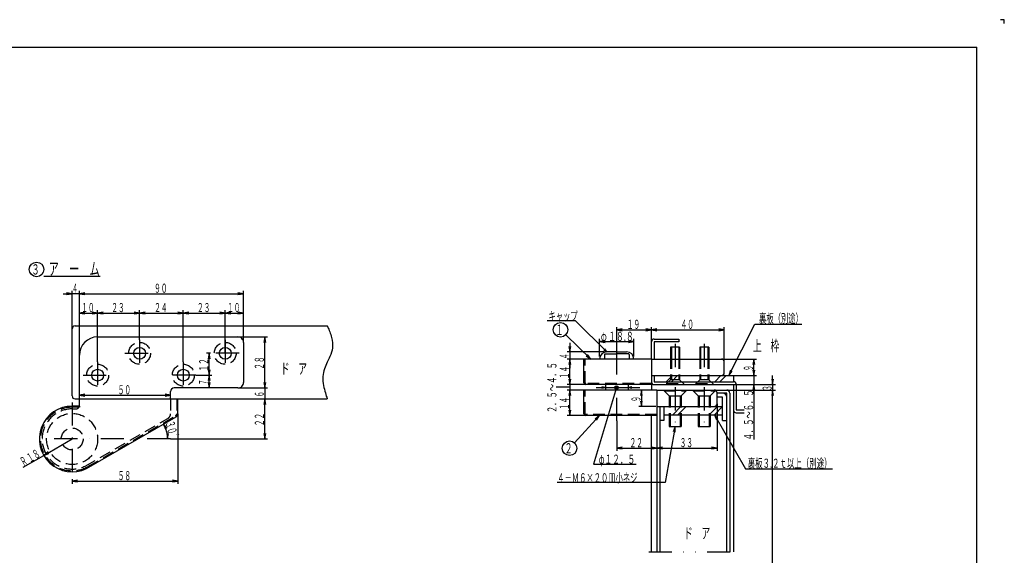
# Model space of a CAD drawing. Extents: x 0 to 841, y 0 to 594.
# Drawn here: x 301 to 841, y 300 to 594 of the extents above; entities that cross this region are included whole.
import ezdxf
from ezdxf.enums import TextEntityAlignment as Align

# ---------------------------------------------------------------- set-up
doc = ezdxf.new("R2010")
doc.units = 0
doc.header["$MEASUREMENT"] = 0
for name, pattern in [('DASHDOT', [25.4, 12.7, -6.35, 0, -6.35]), ('DASHED2', [9.525, 6.35, -3.175]), ('DIVIDE', [31.75, 12.7, -6.35, 0, -6.35, 0, -6.35])]:
    doc.linetypes.add(name, pattern=pattern)
doc.layers.get('0').update_dxf_attribs({"linetype": 'CONTINUOUS'})
for name, color, linetype in [('LAY-1', 3, 'CONTINUOUS'), ('LAY-10', 5, 'CONTINUOUS'), ('LAY-2', 3, 'CONTINUOUS'), ('LAY-3', 3, 'CONTINUOUS'), ('LAY-5', 1, 'DASHDOT'), ('LAY-6', 2, 'CONTINUOUS'), ('LAY-9', 1, 'CONTINUOUS')]:
    doc.layers.add(name, color=color, linetype=linetype)
doc.styles.add('EXCADSTD', font='monotxt', dxfattribs={"bigfont": 'extfont'})

# ---------------------------------------------------------------- blocks, each defined once
blk = doc.blocks.new('SYM-2')
at = {"color": 1, "linetype": 'CONTINUOUS'}
blk.add_line((4, -3.7), (34.9, -3.7), dxfattribs=at)
blk.add_circle((0, 0), 4, dxfattribs=at)
at = {"color": 2, "linetype": 'CONTINUOUS', "style": 'EXCADSTD'}
for s, height, width, p, p2 in [('３', 5.656854, 0.84, (-2.828427, -2.828427), (1.697056, -2.828427)), ('ア\u3000ー\u3000ム', 7, 0.672, (6.6, -3.2), (34.6, -3.2))]:
    blk.add_text(s, height=height, dxfattribs=dict(at, width=width)).set_placement(p, p2, align=Align.FIT)

msp = doc.modelspace()

# ---------------------------------------------------------------- linework, layer by layer
at = {"layer": 'LAY-1', "color": 3, "linetype": 'DASHED2'}
for p, q in [((621.854619, 410.615201), (628.354619, 410.615201)), ((634.854619, 410.615201), (628.354619, 410.615201)), ((610.954595, 394.815201), (610.954595, 407.815201)), ((621.554619, 410.315201), (621.554619, 407.815201)), ((635.154619, 410.315201), (635.154619, 407.815201)), ((657.854589, 408.815201), (657.854589, 396.515201)), ((662.854589, 408.815201), (662.854589, 396.515201)), ((673.854589, 408.815201), (673.854589, 396.515201)), ((678.854589, 408.815201), (678.854589, 396.515201)), ((647.354589, 394.415207), (611.354589, 394.415207)), ((657.854589, 396.515201), (655.704589, 394.365201)), ((662.854589, 396.515201), (657.854589, 396.515201)), ((662.854589, 396.515201), (665.004589, 394.365201)), ((673.854589, 396.515201), (671.704589, 394.365201)), ((678.854589, 396.515201), (673.854589, 396.515201)), ((678.854589, 396.515201), (681.004589, 394.365201)), ((655.704589, 394.365201), (665.004589, 394.365201)), ((655.704589, 394.365201), (655.704589, 393.815201)), ((665.004589, 394.365201), (665.004589, 393.815201)), ((671.704589, 394.365201), (681.004589, 394.365201)), ((671.704589, 394.365201), (671.704589, 393.815201)), ((681.004589, 394.365201), (681.004589, 393.815201))]:
    msp.add_line(p, q, dxfattribs=at)
at = {"layer": 'LAY-1', "color": 3, "linetype": 'CONTINUOUS'}
for p, q in [((628.354619, 411.815201), (622.954619, 411.815201)), ((628.354619, 411.815201), (633.754619, 411.815201)), ((662.854589, 414.365201), (657.854589, 414.365201)), ((657.854589, 414.365201), (657.854589, 408.815201)), ((662.854589, 414.365201), (662.854589, 408.815201)), ((678.854589, 414.365201), (673.854589, 414.365201)), ((673.854589, 414.365201), (673.854589, 408.815201)), ((678.854589, 414.365201), (678.854589, 408.815201)), ((647.354589, 407.815201), (610.354589, 407.815201)), ((610.354589, 394.815201), (610.354589, 407.815201)), ((647.354589, 407.815201), (647.354589, 393.815201)), ((647.354589, 407.815201), (685.854619, 407.815201)), ((687.354619, 400.315201), (687.354619, 406.315201)), ((647.354589, 398.815201), (685.854619, 398.815201)), ((647.354589, 393.815201), (611.354589, 393.815201))]:
    msp.add_line(p, q, dxfattribs=at)
at = {"layer": 'LAY-1', "color": 1, "linetype": 'CONTINUOUS'}
for p, q in [((658.354589, 414.365201), (658.354589, 408.815201)), ((662.354589, 414.365201), (662.354589, 408.815201)), ((674.354589, 414.365201), (674.354589, 408.815201)), ((678.354589, 414.365201), (678.354589, 408.815201))]:
    msp.add_line(p, q, dxfattribs=at)
at = {"layer": 'LAY-1', "color": 1, "linetype": 'DASHED2'}
for p, q in [((658.354589, 408.815201), (658.354589, 396.515201)), ((662.354589, 408.815201), (662.354589, 396.515201)), ((674.354589, 408.815201), (674.354589, 396.515201)), ((678.354589, 408.815201), (678.354589, 396.515201))]:
    msp.add_line(p, q, dxfattribs=at)
at = {"layer": 'LAY-1', "color": 3, "linetype": 'CONTINUOUS'}
for centre, radius, start, end in [((622.954619, 407.815201), 4, 90, 180), ((633.754619, 407.815201), 4, 0, 90), ((685.854619, 406.315201), 1.5, 359.999981, 90.00002), ((685.854619, 400.315201), 1.5, 269.999982, 0.000021), ((611.354589, 394.815201), 1, 180, 269.999982)]:
    msp.add_arc(centre, radius, start, end, dxfattribs=at)
at = {"layer": 'LAY-1', "color": 3, "linetype": 'DASHED2'}
for centre, radius, start, end in [((621.854619, 410.315201), 0.3, 90, 180), ((634.854619, 410.315201), 0.3, 0, 90), ((611.354589, 394.815201), 0.4, 180, 269.999982)]:
    msp.add_arc(centre, radius, start, end, dxfattribs=at)
at = {"layer": 'LAY-10', "color": 1, "linetype": 'CONTINUOUS'}
for p, q in [((841, 594), (839, 594)), ((841, 592), (841, 594))]:
    msp.add_line(p, q, dxfattribs=at)
at = {"layer": 'LAY-10', "color": 5, "linetype": 'CONTINUOUS'}
for p in [(15, 579), (826, 15)]:
    msp.add_line(p, (826, 579), dxfattribs=at)
at = {"layer": 'LAY-2', "color": 3, "linetype": 'CONTINUOUS'}
for p, q in [((650.354589, 390.815231), (610.354619, 390.815231)), ((610.354619, 377.815231), (610.354619, 390.815231)), ((622.104589, 393.815201), (622.104589, 390.815231)), ((634.604589, 393.815201), (634.604589, 390.815231)), ((650.354589, 390.815231), (650.354589, 376.815231)), ((650.354589, 390.815231), (681.854619, 390.815231)), ((683.354619, 383.315231), (683.354619, 389.315231)), ((650.354589, 381.815231), (681.854619, 381.815231)), ((650.354589, 376.815231), (611.354619, 376.815231)), ((657.104607, 377.315201), (657.104589, 370.815262)), ((663.604607, 377.315201), (663.604589, 370.815262)), ((673.104607, 377.315201), (673.104589, 370.815262)), ((679.604607, 377.315201), (679.604589, 370.815262)), ((657.104589, 370.815262), (663.604589, 370.815262)), ((673.104589, 370.815262), (679.604589, 370.815262))]:
    msp.add_line(p, q, dxfattribs=at)
at = {"layer": 'LAY-2', "color": 3, "linetype": 'DASHED2'}
for p, q in [((610.954595, 377.815231), (610.954595, 390.815231)), ((654.354589, 390.815262), (654.354589, 390.415268)), ((654.354589, 390.415268), (666.354589, 390.415268)), ((657.104619, 387.665237), (654.354589, 390.415268)), ((663.604589, 387.665268), (666.354589, 390.415329)), ((666.354589, 390.815262), (666.354589, 390.415268)), ((670.354589, 390.815262), (670.354589, 390.415268)), ((670.354589, 390.415268), (682.354589, 390.415268)), ((673.104619, 387.665237), (670.354589, 390.415268)), ((679.604589, 387.665268), (682.354589, 390.415329)), ((682.354589, 390.815262), (682.354589, 390.415268)), ((657.104589, 387.665237), (663.604589, 387.665237)), ((657.104619, 387.665237), (657.104619, 377.315201)), ((663.604589, 387.665268), (663.604589, 377.315201)), ((673.104589, 387.665237), (679.604589, 387.665237)), ((673.104619, 387.665237), (673.104619, 377.315201)), ((679.604589, 387.665268), (679.604589, 377.315201)), ((650.354589, 377.415237), (611.354619, 377.415237))]:
    msp.add_line(p, q, dxfattribs=at)
at = {"layer": 'LAY-2', "color": 1, "linetype": 'DASHED2'}
for p, q in [((657.604589, 387.665237), (657.604589, 377.315201)), ((663.104558, 387.665237), (663.104558, 377.315201)), ((673.604589, 387.665237), (673.604589, 377.315201)), ((679.104558, 387.665237), (679.104558, 377.315201))]:
    msp.add_line(p, q, dxfattribs=at)
at = {"layer": 'LAY-2', "color": 1, "linetype": 'CONTINUOUS'}
for p, q in [((657.604607, 377.315201), (657.604589, 370.815262)), ((663.104607, 377.315201), (663.104589, 370.815262)), ((673.604607, 377.315201), (673.604589, 370.815262)), ((679.104607, 377.315201), (679.104589, 370.815262))]:
    msp.add_line(p, q, dxfattribs=at)
at = {"layer": 'LAY-2', "color": 3, "linetype": 'CONTINUOUS'}
for centre, radius, start, end in [((681.854619, 389.315231), 1.5, 359.999981, 90.00002), ((681.854619, 383.315231), 1.5, 269.999982, 0.000021), ((611.354619, 377.815231), 1, 180, 269.999982)]:
    msp.add_arc(centre, radius, start, end, dxfattribs=at)
at = {"layer": 'LAY-2', "color": 3, "linetype": 'DASHED2'}
msp.add_arc((611.354619, 377.815231), 0.4, 180, 269.999982, dxfattribs=at)
at = {"layer": 'LAY-3', "color": 3, "linetype": 'CONTINUOUS'}
for p, q in [((343.503397, 419.991089), (420.503397, 419.991089)), ((423.503397, 416.991089), (423.503397, 394.991089)), ((333.503397, 381.991089), (333.503397, 409.991089)), ((383.503381, 385.991089), (383.503397, 389.991089)), ((420.503397, 391.991089), (385.503397, 391.991089)), ((333.503397, 385.991089), (387.503397, 385.991089)), ((387.503427, 377.847504), (387.503427, 385.991089)), ((333.503397, 381.991089), (329.503397, 381.991089)), ((337.380289, 347.754211), (386.503427, 376.115448))]:
    msp.add_line(p, q, dxfattribs=at)
at = {"layer": 'LAY-3', "color": 3, "linetype": 'DASHED2'}
for p, q in [((383.503412, 385.991058), (383.503412, 377.847473)), ((386.903421, 385.991089), (386.903421, 377.847504)), ((333.503404, 381.391083), (329.503397, 381.391083)), ((329.503397, 380.491089), (331.503404, 380.491089)), ((333.503404, 381.991058), (333.503404, 381.391083)), ((336.595667, 349.033234), (382.003381, 375.24939)), ((338.203378, 348.922272), (386.203424, 376.635071))]:
    msp.add_line(p, q, dxfattribs=at)
for centre, radius in [((366.503397, 410.991089), 6), ((413.503381, 410.991089), 6), ((343.503397, 398.991089), 6), ((390.503381, 398.991089), 6), ((329.503397, 363.991089), 14), ((329.503377, 363.991089), 6)]:
    msp.add_circle(centre, radius, dxfattribs=at)
at = {"layer": 'LAY-3', "color": 3, "linetype": 'CONTINUOUS'}
for centre in [(366.503397, 410.991089), (413.503381, 410.991089), (343.503397, 398.991089), (390.503381, 398.991089)]:
    msp.add_circle(centre, 3.25, dxfattribs=at)
for centre, radius, start, end in [((343.503397, 409.991089), 10, 90.00002, 180.000001), ((420.503397, 416.991089), 3, 359.999981, 90.00002), ((420.503397, 394.991089), 3, 269.999982, 0.000021), ((385.503397, 389.991089), 2, 90.00002, 179.999944), ((329.503397, 363.991089), 18, 90.00002, 295.868397), ((385.503427, 377.847504), 2, 300.000013, 359.999981)]:
    msp.add_arc(centre, radius, start, end, dxfattribs=at)
at = {"layer": 'LAY-3', "color": 3, "linetype": 'DASHED2'}
for centre, radius, start, end in [((329.503397, 363.991089), 17.4, 90.00002, 299.999995), ((329.503397, 363.991089), 16.5, 90.00002, 295.352792), ((331.503404, 382.491089), 2, 269.999982, 0.000021), ((380.503381, 377.847473), 3, 300.000013, 359.999981), ((385.503427, 377.847504), 1.4, 300.000242, 359.999981)]:
    msp.add_arc(centre, radius, start, end, dxfattribs=at)
at = {"layer": 'LAY-5', "color": 1, "linetype": 'DASHDOT'}
for p, q in [((366.503412, 418.4), (366.503412, 402.991089)), ((413.503397, 418.4), (413.503397, 402.991089)), ((660.354589, 416.1), (660.354589, 393.2)), ((676.354589, 416.1), (676.354589, 393.2)), ((358.50342, 410.991089), (374.718317, 410.991089)), ((421.1, 410.991089), (405.503397, 410.991089)), ((628.354619, 373.866226), (628.354619, 410.750595)), ((343.503397, 406.4), (343.503397, 390.991089)), ((390.503397, 406.4), (390.503397, 390.991089)), ((335.503397, 398.991089), (351.718301, 398.991089)), ((397.3, 398.991089), (382.503397, 398.991089)), ((660.354589, 392.378952), (660.354589, 369.041916)), ((676.354589, 392.378952), (676.354589, 369.041916)), ((329.503374, 384.048096), (329.503381, 341.991119)), ((383.415419, 363.991089), (307.749628, 363.991089))]:
    msp.add_line(p, q, dxfattribs=at)
at = {"layer": 'LAY-6', "color": 1, "linetype": 'CONTINUOUS'}
for p, q in [((324.503371, 443.7), (329.503371, 443.7)), ((329.503371, 443.7), (326.503371, 444.2)), ((326.503371, 443.2), (329.503371, 443.7)), ((329.503371, 424.391363), (329.503371, 445.2)), ((333.503397, 443.7), (329.503371, 443.7)), ((333.503397, 434.6), (333.503397, 445.2)), ((336.503397, 444.2), (333.503397, 443.7)), ((336.503397, 444.2), (333.503397, 443.7)), ((333.503397, 443.7), (338.503397, 443.7)), ((333.503397, 443.7), (336.503397, 443.2)), ((333.503397, 443.7), (423.503397, 443.7)), ((333.503397, 443.7), (336.503397, 443.2)), ((423.503397, 443.7), (420.503397, 444.2)), ((420.503397, 443.2), (423.503397, 443.7)), ((423.503397, 434.6), (423.503397, 445.2)), ((333.503397, 409.991089), (333.503397, 434.6)), ((336.503397, 433.6), (333.503397, 433.1)), ((333.503397, 433.1), (343.503397, 433.1)), ((333.503397, 433.1), (336.503397, 432.6)), ((343.503397, 433.1), (340.503397, 433.6)), ((340.503397, 432.6), (343.503397, 433.1)), ((343.503397, 406.4), (343.503397, 434.6)), ((346.503397, 433.6), (343.503397, 433.1)), ((343.503397, 433.1), (366.503412, 433.1)), ((343.503397, 433.1), (346.503397, 432.6)), ((366.503412, 433.1), (363.503412, 433.6)), ((363.503412, 432.6), (366.503412, 433.1)), ((366.503412, 418.4), (366.503412, 434.6)), ((369.503412, 433.6), (366.503412, 433.1)), ((366.503412, 433.1), (390.503397, 433.1)), ((366.503412, 433.1), (369.503412, 432.6)), ((390.503397, 433.1), (387.503397, 433.6)), ((387.503397, 432.6), (390.503397, 433.1)), ((390.503397, 406.4), (390.503397, 434.6)), ((393.503397, 433.6), (390.503397, 433.1)), ((390.503397, 433.1), (413.503381, 433.1)), ((390.503397, 433.1), (393.503397, 432.6)), ((413.503381, 433.1), (410.503381, 433.6)), ((410.503381, 432.6), (413.503381, 433.1)), ((413.503381, 410.991089), (413.503381, 434.6)), ((416.503381, 433.6), (413.503381, 433.1)), ((413.503381, 433.1), (423.503397, 433.1)), ((413.503381, 433.1), (416.503381, 432.6)), ((423.503397, 433.1), (420.503397, 433.6)), ((420.503397, 432.6), (423.503397, 433.1)), ((423.503397, 416.991089), (423.503397, 434.6)), ((628.354619, 410.750595), (628.354619, 425.4)), ((631.354619, 424.4), (628.354619, 423.9)), ((628.354619, 423.9), (647.354589, 423.9)), ((628.354619, 423.9), (631.354619, 423.4)), ((647.354589, 423.9), (644.354589, 424.4)), ((644.354589, 423.4), (647.354589, 423.9)), ((647.354589, 412.215201), (647.354589, 425.4)), ((650.354589, 424.4), (647.354589, 423.9)), ((647.354589, 423.9), (687.354619, 423.9)), ((647.354589, 423.9), (650.354589, 423.4)), ((687.354619, 423.9), (684.354619, 424.4)), ((684.354619, 423.4), (687.354619, 423.9)), ((687.354619, 406.315201), (687.354619, 425.4)), ((420.503397, 419.991089), (436.7, 419.991089)), ((435.2, 419.991089), (434.7, 416.991089)), ((435.2, 391.991089), (435.2, 419.991089)), ((435.7, 416.991089), (435.2, 419.991089)), ((602.577294, 416.72), (602.577294, 402.815201)), ((618.954619, 409.315201), (618.954619, 418.9)), ((621.954619, 417.9), (618.954619, 417.4)), ((618.954619, 417.4), (637.754619, 417.4)), ((618.954619, 417.4), (621.954619, 416.9)), ((637.754619, 417.4), (634.754619, 417.9)), ((634.754619, 416.9), (637.754619, 417.4)), ((637.754619, 409.315201), (637.754619, 418.9)), ((405.503397, 410.991089), (403.2, 410.991089)), ((404.7, 410.991089), (404.2, 407.991089)), ((404.7, 398.991089), (404.7, 410.991089)), ((405.2, 407.991089), (404.7, 410.991089)), ((621.454619, 411.815201), (601.077294, 411.815201)), ((602.077294, 414.815201), (602.577294, 411.815201)), ((602.577294, 411.815201), (603.077294, 414.815201)), ((621.294702, 412.979583), (622.954619, 411.815201)), ((622.954619, 411.815201), (621.762064, 413.454995)), ((610.354589, 407.815201), (601.077294, 407.815201)), ((608.854589, 407.815201), (601.077294, 407.815201)), ((602.577294, 407.815201), (602.077294, 404.815201)), ((602.577294, 407.815201), (602.077294, 404.815201)), ((602.577294, 393.815201), (602.577294, 407.815201)), ((603.077294, 404.815201), (602.577294, 407.815201)), ((603.077294, 404.815201), (602.577294, 407.815201)), ((611.574866, 409.543743), (614.077294, 407.815201)), ((614.077294, 407.815201), (612.270741, 410.261906)), ((685.854619, 407.815201), (705.077294, 407.815201)), ((703.577294, 407.815201), (703.077294, 404.815201)), ((703.577294, 398.815201), (703.577294, 407.815201)), ((704.077294, 404.815201), (703.577294, 407.815201)), ((404.2, 401.991089), (404.7, 398.991089)), ((404.7, 398.991089), (405.2, 401.991089)), ((690.701134, 401.712876), (689.777294, 398.815201)), ((689.777294, 398.815201), (691.590983, 401.256621)), ((703.077294, 401.815201), (703.577294, 398.815201)), ((703.077294, 401.815201), (703.577294, 398.815201)), ((703.577294, 398.815201), (703.577294, 403.815201)), ((703.577294, 398.815201), (704.077294, 401.815201)), ((703.577294, 398.815201), (704.077294, 401.815201)), ((397.3, 398.991089), (406.2, 398.991089)), ((404.7, 398.991089), (404.2, 395.991089)), ((404.2, 394.991089), (404.7, 391.991089)), ((404.7, 391.991089), (404.7, 398.991089)), ((405.2, 395.991089), (404.7, 398.991089)), ((404.7, 391.991089), (405.2, 394.991089)), ((434.7, 394.991089), (435.2, 391.991089)), ((435.2, 391.991089), (435.7, 394.991089)), ((602.077294, 396.815201), (602.577294, 393.815201)), ((602.577294, 393.815201), (603.077294, 396.815201)), ((685.854619, 398.815201), (705.077294, 398.815201)), ((703.577294, 398.815201), (703.577294, 393.815201)), ((713.377294, 396.815201), (713.877294, 393.815201)), ((713.877294, 393.815201), (713.877294, 398.815201)), ((713.877294, 393.815201), (714.377294, 396.815201)), ((420.503397, 391.991089), (435.8, 391.991089)), ((420.503397, 391.991089), (436.7, 391.991089)), ((435.2, 391.991089), (435.2, 385.991363)), ((602.677294, 392.4), (595.077294, 392.4)), ((611.354589, 393.815201), (601.077294, 393.815201)), ((610.354619, 390.815231), (601.077294, 390.815231)), ((602.577294, 390.815231), (602.077294, 387.815231)), ((602.577294, 393.815201), (602.577294, 390.815231)), ((602.577294, 376.815231), (602.577294, 390.815231)), ((603.077294, 387.815231), (602.577294, 390.815231)), ((617.104589, 392.2), (640.977289, 392.2)), ((622.104589, 392.2), (620.104589, 392.533333)), ((620.104589, 391.866667), (622.104589, 392.2)), ((636.604589, 392.533333), (634.604589, 392.2)), ((634.604589, 392.2), (636.604589, 391.866667)), ((641.877294, 390.815231), (641.377294, 387.815231)), ((641.877294, 390.815231), (641.877294, 381.815231)), ((642.377294, 387.815231), (641.877294, 390.815231)), ((688.755016, 390.815171), (715.377294, 390.815171)), ((692.354589, 393.815201), (705.077294, 393.815201)), ((692.354589, 393.815201), (715.377294, 393.815201)), ((703.577294, 393.815201), (703.077294, 390.815201)), ((703.577294, 388.815201), (703.577294, 393.815201)), ((704.077294, 390.815201), (703.577294, 393.815201)), ((703.577294, 393.815201), (703.577294, 363.7)), ((713.877294, 390.815171), (713.377294, 387.815171)), ((713.877294, 390.815171), (713.377294, 387.815171)), ((713.877294, 393.815201), (713.877294, 390.815171)), ((713.877294, 193.965485), (713.877294, 390.815171)), ((714.377294, 387.815171), (713.877294, 390.815171)), ((713.877294, 385.815171), (713.877294, 390.815171)), ((714.377294, 387.815171), (713.877294, 390.815171)), ((336.503397, 388.5), (333.503397, 388)), ((333.503397, 388), (383.503397, 388)), ((333.503397, 388), (336.503397, 387.5)), ((383.503397, 388), (380.503397, 388.5)), ((380.503397, 387.5), (383.503397, 388)), ((435.2, 385.991363), (434.7, 382.991363)), ((435.2, 363.991091), (435.2, 385.991363)), ((435.7, 382.991363), (435.2, 385.991363)), ((641.377294, 384.815231), (641.877294, 381.815231)), ((641.877294, 381.815231), (642.377294, 384.815231)), ((602.077294, 379.815231), (602.577294, 376.815231)), ((602.577294, 376.815231), (603.077294, 379.815231)), ((649.854589, 381.815231), (640.377294, 381.815231)), ((683.354619, 383.315231), (683.354619, 357.5)), ((387.503427, 377.847504), (387.503427, 339.4)), ((611.354619, 376.815231), (601.077294, 376.815231)), ((618.877294, 376.815231), (616.482811, 374.94001)), ((617.220423, 374.264785), (618.877294, 376.815231)), ((628.354619, 373.866226), (628.354619, 357.5)), ((683.856898, 374.967125), (681.923885, 377.315201)), ((681.923885, 377.315201), (682.990873, 374.467125)), ((381.649639, 369.849021), (379.716626, 372.197097)), ((379.716626, 372.197097), (380.783613, 369.349021)), ((660.354589, 370.815262), (659.343149, 367.946989)), ((660.328072, 367.773996), (660.354589, 370.815262)), ((313.914932, 354.991063), (329.503389, 363.991063)), ((381.415419, 366.991091), (381.915419, 363.991091)), ((381.915419, 363.991091), (382.415419, 366.991091)), ((383.415419, 363.991091), (436.7, 363.991091)), ((434.7, 366.991091), (435.2, 363.991091)), ((435.2, 363.991091), (435.7, 366.991091)), ((316.263008, 356.924076), (313.914932, 354.991063)), ((631.354619, 359.5), (628.354619, 359)), ((628.354619, 359), (650.355016, 359)), ((628.354619, 359), (631.354619, 358.5)), ((650.355016, 359), (647.355016, 359.5)), ((647.355016, 358.5), (650.355016, 359)), ((653.355016, 359.5), (650.355016, 359)), ((650.355016, 359), (683.354619, 359)), ((650.355016, 359), (653.355016, 358.5)), ((683.354619, 359), (680.354619, 359.5)), ((680.354619, 358.5), (683.354619, 359)), ((302.632734, 348.477283), (313.914932, 354.991063)), ((313.914932, 354.991063), (316.763008, 356.058051)), ((329.503381, 341.991119), (329.503381, 339.4)), ((332.503381, 341.4), (329.503381, 340.9)), ((329.503381, 340.9), (387.503427, 340.9)), ((329.503381, 340.9), (332.503381, 340.4)), ((387.503427, 340.9), (384.503427, 341.4)), ((384.503427, 340.4), (387.503427, 340.9))]:
    msp.add_line(p, q, dxfattribs=at)
at = {"layer": 'LAY-6', "color": 1, "linetype": 'CONTINUOUS', "flags": 128}
for points in [[(622.954619, 411.815201), (605.677294, 428.8), (590.1, 428.8)], [(689.777294, 398.815201), (704.177294, 426.9), (729.977294, 426.9)], [(614.077294, 407.815201), (600.349948, 421.116502)], [(628.177294, 392.2), (615.577294, 350.2), (638.977294, 350.2)], [(618.877294, 376.815231), (605.178197, 361.850445)], [(681.923885, 377.315201), (699.020803, 347.70247), (746.777294, 347.70247)], [(660.354589, 370.815262), (654.977294, 340.2), (595.677294, 340.2)]]:
    msp.add_lwpolyline(points, dxfattribs=at)
at = {"layer": 'LAY-6', "color": 1, "linetype": 'CONTINUOUS'}
for centre, radius in [((597.477294, 423.9), 4), ((628.177294, 392.2), 1), ((628.177294, 392.2), 0.5), ((602.477294, 358.9), 4)]:
    msp.add_circle(centre, radius, dxfattribs=at)
msp.add_arc((365.50363, 363.991149), 16.411789, 359.999798, 30.000214, dxfattribs=at)
at = {"layer": 'LAY-9', "color": 1, "linetype": 'CONTINUOUS'}
for p, q in [((329.503375, 387.591363), (329.503371, 424.391363)), ((331.103371, 425.991363), (469.503371, 425.991363)), ((647.354589, 407.815201), (647.354589, 417.215201)), ((648.954589, 418.815201), (662.354589, 418.815201)), ((662.354589, 417.215201), (648.954589, 417.215201)), ((648.954589, 417.215201), (648.954589, 407.815201)), ((662.354589, 418.815201), (662.354589, 417.215201)), ((648.954589, 398.815201), (648.954589, 395.415201)), ((648.954589, 395.415201), (692.354589, 395.415201)), ((655.48175, 395.415201), (658.88175, 398.815201)), ((658.310177, 395.415201), (661.710177, 398.815201)), ((682.109167, 395.415201), (685.509167, 398.815201)), ((684.937594, 395.415201), (688.337594, 398.815201)), ((685.854619, 398.815201), (692.354589, 398.815201)), ((692.251302, 395.415201), (692.354589, 395.518488)), ((692.354589, 398.815201), (692.354589, 395.415201)), ((647.354589, 393.815201), (647.354589, 390.815231)), ((648.954589, 393.815201), (692.354589, 393.815201)), ((681.868035, 390.815171), (688.755016, 390.815171)), ((688.755016, 389.215171), (683.354619, 389.215171)), ((688.755016, 302.049622), (688.755016, 389.215171)), ((690.355016, 389.215171), (690.355016, 302.049622)), ((692.354589, 393.815201), (692.354589, 302.049622)), ((693.954589, 393.815201), (693.954589, 379.915201)), ((331.103375, 385.991363), (333.503397, 385.991363)), ((387.503427, 385.991363), (469.503375, 385.991363)), ((686.455016, 386.915171), (683.354619, 386.915171)), ((686.455016, 374.215171), (686.455016, 386.915171)), ((651.955016, 381.81523), (651.955016, 302.049622)), ((654.255016, 381.815228), (654.255016, 374.215171)), ((659.095458, 377.315201), (663.595477, 381.81522)), ((661.923885, 377.315201), (666.423902, 381.815218)), ((679.095458, 377.315201), (683.595477, 381.81522)), ((681.854619, 381.815201), (686.455016, 381.815201)), ((681.923885, 377.315201), (686.423902, 381.815218)), ((693.954589, 379.915201), (698.177294, 379.915201)), ((693.954589, 378.315201), (698.177294, 378.315201)), ((647.354589, 302.049622), (647.354589, 376.815231)), ((650.355016, 376.815231), (650.355016, 356.949622)), ((654.255016, 374.215171), (651.955016, 374.215171)), ((654.255016, 377.315201), (686.455016, 377.315201)), ((686.455016, 374.215171), (688.755016, 374.215171)), ((650.355016, 366.6), (650.355016, 302.049622))]:
    msp.add_line(p, q, dxfattribs=at)
at = {"layer": 'LAY-9', "color": 1, "linetype": 'DIVIDE'}
msp.add_line((645.928869, 302.049622), (696.228869, 302.049622), dxfattribs=at)
at = {"layer": 'LAY-9', "color": 1, "linetype": 'CONTINUOUS', "flags": 128}
msp.add_lwpolyline([(469.503371, 425.991363), (469.542158, 425.909746), (469.650926, 425.67667), (469.818288, 425.309795), (470.032856, 424.826783), (470.283241, 424.245295), (470.558055, 423.58299), (470.845911, 422.857532), (471.135419, 422.08658), (471.415193, 421.287795), (471.673844, 420.478839), (471.899983, 419.677373), (472.230888, 418.119982), (472.398621, 416.656852), (472.420967, 415.27857), (472.315711, 413.975724), (472.100637, 412.738901), (471.79353, 411.55869), (471.412176, 410.425678), (470.97436, 409.330453), (470.497865, 408.263602), (470.000478, 407.215713), (469.499983, 406.177373), (469.072724, 405.268516), (468.665262, 404.351545), (468.286151, 403.418239), (467.943941, 402.460379), (467.647183, 401.469745), (467.404427, 400.438117), (467.224226, 399.357275), (467.11513, 398.218999), (467.08569, 397.01507), (467.144457, 395.737268), (467.299983, 394.377373), (467.474732, 393.344078), (467.691971, 392.288986), (467.939241, 391.237425), (468.204083, 390.214722), (468.474036, 389.246205), (468.736642, 388.357202), (468.979441, 387.57304), (469.189973, 386.919048), (469.355779, 386.420553), (469.4644, 386.102882), (469.503375, 385.991363)], dxfattribs=at)
at = {"layer": 'LAY-9', "color": 1, "linetype": 'CONTINUOUS'}
for centre, radius, start, end in [((331.103371, 424.391363), 1.6, 90, 180.000006), ((648.954589, 417.215201), 1.6, 90, 180), ((648.954589, 395.415201), 1.6, 180, 270), ((692.354589, 393.815201), 1.6, 0, 90), ((686.455016, 386.915171), 2.3, 0, 90), ((688.755016, 389.215171), 1.6, 0, 90), ((331.103375, 387.591363), 1.6, 180.000006, 270), ((693.954589, 379.915201), 1.6, 180, 270)]:
    msp.add_arc(centre, radius, start, end, dxfattribs=at)

# ---------------------------------------------------------------- block references
at = {"layer": 'LAY-6', "color": 0, "linetype": 'CONTINUOUS'}
msp.add_blockref('SYM-2', (310, 457), dxfattribs=at)

# ---------------------------------------------------------------- texts
at = {"layer": 'LAY-6', "color": 2, "linetype": 'CONTINUOUS', "style": 'EXCADSTD'}
for s, height, width, p, p2 in [('４', 5, 0.672, (329.503384, 444.2), (332.703384, 444.2)), ('９０', 5, 0.672, (374.503397, 444.2), (381.836197, 444.2)), ('１０', 5, 0.672, (334.503397, 433.6), (341.836197, 433.6)), ('２３', 5, 0.672, (351.003404, 433.6), (358.336205, 433.6)), ('２４', 5, 0.672, (374.503404, 433.6), (381.836205, 433.6)), ('２３', 5, 0.672, (398.003389, 433.6), (405.336189, 433.6)), ('１０', 5, 0.672, (414.503389, 433.6), (421.836189, 433.6)), ('キャップ', 5, 0.672, (590.93811, 428.886898), (606.93811, 428.886898)), ('裏板（別途）', 5, 0.672, (706.44411, 427.665933), (730.44411, 427.665933)), ('１９', 5, 0.672, (633.854604, 424.4), (641.187404, 424.4)), ('４０', 5, 0.672, (663.354604, 424.4), (670.687404, 424.4)), ('１', 5.656854, 0.84, (594.648867, 421.071573), (599.17435, 421.071573)), ('φ', 5, 0.672, (619.654619, 417.8), (622.854619, 417.8)), ('１８.８', 5, 0.616, (623.654619, 417.8), (637.654619, 417.8)), ('上\u3000枠', 6, 0.672, (703.128869, 412.149622), (717.52887, 412.149622)), ('ド\u3000ア', 6, 0.672, (443.999983, 399.577373), (458.399984, 399.577373)), ('５０', 5, 0.672, (354.503397, 388.5), (361.836197, 388.5)), ('２２', 5, 0.672, (635.354818, 359.5), (642.687618, 359.5)), ('３３', 5, 0.672, (662.854817, 359.5), (670.187617, 359.5)), ('２', 5.656854, 0.84, (599.648867, 356.071573), (604.17435, 356.071573)), ('φ１２．５', 5, 0.672, (618.477294, 350.4), (638.477294, 350.4)), ('裏板３.２ｔ以上（別途）', 5, 0.654222, (700.199049, 348.20247), (746.199049, 348.20247)), ('５８', 5, 0.672, (354.503404, 341.4), (361.836204, 341.4)), ('４－Ｍ６×２０皿小ネジ', 5, 0.672, (595.677294, 340.2), (639.677294, 340.2)), ('ド\u3000ア', 6, 0.672, (665.228869, 309.349622), (679.62887, 309.349622))]:
    msp.add_text(s, height=height, dxfattribs=dict(at, width=width)).set_placement(p, p2, align=Align.FIT)
for s, rotation, width, p, p2 in [('１２', 90, 0.672, (404.2, 400.991089), (404.2, 408.323889)), ('２８', 90, 0.672, (434.7, 401.991089), (434.7, 409.323889)), ('２．５～４．５', 90, 0.672, (595.277294, 378.215216), (595.277294, 406.215216)), ('４', 90, 0.672, (602.027294, 407.795201), (602.027294, 410.995201)), ('１４', 90, 0.672, (602.077294, 396.815201), (602.077294, 404.148001)), ('９', 90, 0.672, (703.077294, 401.315201), (703.077294, 404.515201)), ('７', 90, 0.672, (404.2, 393.491089), (404.2, 396.691089)), ('６', 90, 0.672, (434.7, 386.991226), (434.7, 390.191226)), ('４．５～６．５', 90, 0.672, (703.177294, 363.215201), (703.177294, 391.215201)), ('３', 90, 0.672, (713.377294, 390.315186), (713.377294, 393.515186)), ('１４', 90, 0.672, (602.077294, 379.815231), (602.077294, 387.148031)), ('９', 90, 0.672, (641.377294, 384.315231), (641.377294, 387.515231)), ('３０', 285.000006, 0.672, (380.54506, 373.197871), (382.442929, 366.11493)), ('２２', 90, 0.672, (434.7, 370.991227), (434.7, 378.324027)), ('ﾟ', 285.000006, 0.4, (382.615614, 365.470464), (382.952078, 364.214761)), ('１８', 30, 0.672, (306.22711, 350.824076), (312.577501, 354.490476)), ('Ｒ', 30, 0.672, (302.763008, 348.824076), (305.534289, 350.424076))]:
    msp.add_text(s, height=5, rotation=rotation, dxfattribs=dict(at, width=width)).set_placement(p, p2, align=Align.FIT)

doc.saveas('drawing.dxf')
